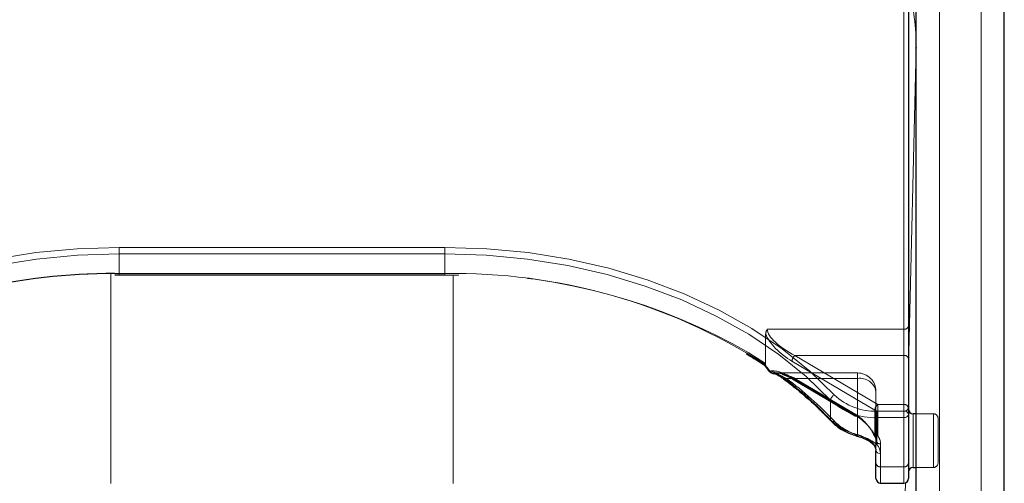
# Model space of a CAD drawing. Units: millimetres. Extents: x 0 to 210, y 0 to 297.
# Drawn here: x 68 to 74, y 254 to 256 of the extents above; entities that cross this region are included whole.
import ezdxf

# ---------------------------------------------------------------- set-up
doc = ezdxf.new("R2010")
doc.units = ezdxf.units.MM
doc.linetypes.add('HIDDEN', pattern=[1.905, 1.27, -0.635])

msp = doc.modelspace()

# ---------------------------------------------------------------- linework, layer by layer
at = {"color": 8, "linetype": 'Continuous', "lineweight": 18}
for p, q in [((73.53283, 250.11436), (73.53283, 258.77641)), ((73.30748, 251.97051), (73.30748, 256.92026)), ((73.11498, 254.25093), (73.11498, 256.8849)), ((73.18246, 256.21244), (73.13998, 254.49147)), ((73.18246, 254.23683), (73.18246, 256.21244)), ((73.18246, 256.21244), (73.18247, 256.20984)), ((68.87748, 255.13481), (70.63748, 255.13481)), ((68.87748, 255.09946), (68.87748, 255.13481)), ((68.87748, 254.99339), (68.87748, 255.09946)), ((70.63748, 255.09946), (68.87748, 255.09946)), ((70.63748, 255.09946), (70.63748, 255.13481)), ((70.63748, 254.99339), (70.63748, 255.09946)), ((68.83248, 254.99311), (68.83248, 253.85985)), ((68.87748, 254.98607), (68.87748, 254.99339)), ((68.87748, 254.99339), (70.63748, 254.99339)), ((70.63748, 254.98607), (70.63748, 254.99339)), ((70.68248, 253.85985), (70.68248, 254.98541)), ((72.71948, 254.20421), (72.71948, 254.31028)), ((72.96932, 254.21558), (72.96932, 254.25093)), ((72.96932, 254.25093), (73.11498, 254.25093)), ((73.11498, 254.21558), (73.11498, 254.25093)), ((73.11498, 254.21558), (72.96932, 254.21558)), ((72.96932, 254.21558), (72.96932, 254.06979)), ((73.11498, 253.95041), (73.11498, 254.21558)), ((73.16498, 254.23683), (73.16498, 253.9893)), ((72.98998, 254.02112), (72.98998, 253.95041)), ((73.16498, 253.9893), (73.16498, 253.94683)), ((72.98998, 253.95041), (73.11498, 253.95041)), ((72.98998, 253.95041), (72.98998, 253.86254)), ((73.11498, 253.86254), (73.11498, 253.95041)), ((73.18246, 251.87551), (73.18246, 253.94683)), ((73.1245, 253.86443), (73.08926, 252.43691))]:
    msp.add_line(p, q, dxfattribs=at)
at = {"color": 7, "linetype": 'Continuous', "lineweight": 25}
for p, q in [((73.65783, 250.02597), (73.65783, 258.68803)), ((73.13998, 256.86723), (73.13998, 254.23325)), ((73.18248, 251.88212), (73.18248, 256.83187)), ((73.18248, 256.21386), (73.18247, 256.20984)), ((68.85481, 254.98596), (68.87748, 254.98607)), ((68.87748, 254.98607), (70.63748, 254.98607)), ((70.63748, 254.98607), (70.71151, 254.98498)), ((72.35623, 254.50355), (72.36127, 254.50017)), ((73.13998, 254.23325), (73.13998, 253.96809)), ((73.18248, 254.23683), (73.16498, 254.23683)), ((72.94534, 254.07475), (72.95026, 254.07029)), ((72.96498, 253.96809), (72.96498, 254.0388)), ((72.96498, 253.88754), (72.96498, 253.96809)), ((73.13998, 253.96809), (73.13998, 253.88754)), ((73.16498, 253.94683), (73.18248, 253.94683)), ((72.98998, 253.86254), (73.11498, 253.86254))]:
    msp.add_line(p, q, dxfattribs=at)
at = {"color": 7, "linetype": 'HIDDEN', "lineweight": 18}
for p, q in [((73.11498, 256.74348), (73.11498, 254.69287)), ((73.13998, 254.71055), (73.13998, 256.76116)), ((68.87748, 254.99339), (68.85338, 254.99331)), ((68.87748, 254.99339), (68.87748, 254.98607)), ((70.63748, 254.99339), (68.87748, 254.99339)), ((70.71231, 254.99261), (70.63748, 254.99339)), ((70.63748, 254.99339), (70.63748, 254.98607)), ((72.3691, 254.66615), (72.3691, 254.50739)), ((73.11498, 254.69287), (72.3782, 254.69287)), ((73.11498, 254.69287), (73.11498, 254.55145)), ((73.13998, 254.53377), (73.13998, 254.71055)), ((72.3691, 254.50739), (72.27829, 254.56503)), ((72.5111, 254.52023), (72.95801, 254.25507)), ((72.97408, 254.28629), (72.52717, 254.55145)), ((72.52717, 254.55145), (73.11498, 254.55145)), ((73.11498, 254.55145), (73.11498, 254.28629)), ((73.13998, 254.26861), (73.13998, 254.53377)), ((72.86498, 254.457), (72.42183, 254.457)), ((72.86498, 254.42771), (72.86498, 254.457)), ((72.48139, 254.42771), (72.86498, 254.42771)), ((72.84891, 254.23141), (72.5111, 254.43184)), ((72.51441, 254.42388), (72.85222, 254.22345)), ((72.86498, 254.42771), (72.52717, 254.42771)), ((72.52717, 254.42771), (72.86498, 254.22727)), ((72.86498, 254.42771), (72.86498, 254.12405)), ((72.86498, 254.22727), (72.86498, 254.42771)), ((72.96498, 254.0388), (72.96498, 254.357)), ((72.96498, 254.357), (72.96498, 254.09183)), ((72.95801, 254.25507), (72.95801, 254.12143)), ((73.11498, 254.28629), (72.97408, 254.28629)), ((72.97408, 254.25093), (72.97408, 254.28629)), ((72.97408, 254.1173), (72.97408, 254.25093)), ((72.97408, 254.25093), (73.11498, 254.25093)), ((73.11498, 254.28629), (73.11498, 254.25093)), ((73.11498, 254.25093), (73.11498, 253.95041)), ((73.13998, 253.96809), (73.13998, 254.26861)), ((73.13998, 253.92314), (73.13998, 254.26169)), ((73.16498, 253.94683), (73.16498, 254.23683)), ((73.27498, 254.23683), (73.18248, 254.23683)), ((73.27498, 254.23668), (73.27498, 253.94822)), ((73.29998, 253.97183), (73.29998, 254.21183)), ((72.95422, 254.1198), (72.95447, 254.11947)), ((72.96498, 254.09183), (72.96498, 253.96809)), ((72.98998, 253.95041), (72.98998, 254.07415)), ((72.96498, 253.96809), (72.96498, 253.88754)), ((73.11498, 253.95041), (72.98998, 253.95041)), ((72.98998, 253.86254), (72.98998, 253.95041)), ((73.11498, 253.95041), (73.11498, 253.86254)), ((73.13998, 253.88754), (73.13998, 253.96809)), ((73.18248, 253.94683), (73.27498, 253.94683))]:
    msp.add_line(p, q, dxfattribs=at)
at = {"color": 8, "linetype": 'Continuous', "lineweight": 18, "flags": 128}
for points in [[(66.77465, 254.33774), (66.90795, 254.46664), (67.05701, 254.58661), (67.22062, 254.69667), (67.39749, 254.79596), (67.5862, 254.88368), (67.78524, 254.95913), (67.99301, 255.0217), (68.20786, 255.07089), (68.42807, 255.10631), (68.65187, 255.12767), (68.87748, 255.13481)], [(68.87748, 255.09946), (68.65411, 255.09239), (68.43252, 255.07123), (68.21449, 255.03616), (68.00177, 254.98746), (67.79605, 254.92551), (67.59899, 254.85081), (67.41215, 254.76396), (67.23703, 254.66566), (67.07503, 254.55668), (66.92745, 254.4379), (66.79547, 254.31028)], [(70.63748, 255.13481), (70.86308, 255.12767), (71.08688, 255.10631), (71.30709, 255.07089), (71.52194, 255.0217), (71.72972, 254.95913), (71.92875, 254.88368), (72.11746, 254.79596), (72.29433, 254.69667), (72.45795, 254.58661), (72.607, 254.46664), (72.7403, 254.33774)], [(72.71948, 254.31028), (72.5875, 254.4379), (72.43992, 254.55668), (72.27793, 254.66566), (72.10281, 254.76396), (71.91597, 254.85081), (71.7189, 254.92551), (71.51318, 254.98746), (71.30046, 255.03616), (71.08244, 255.07123), (70.86085, 255.09239), (70.63748, 255.09946)], [(72.85802, 254.11772), (72.85709, 254.11831), (72.85621, 254.11985), (72.85567, 254.12224), (72.85549, 254.12537)]]:
    msp.add_lwpolyline(points, dxfattribs=at)
at = {"color": 7, "linetype": 'HIDDEN', "lineweight": 18, "flags": 128}
msp.add_lwpolyline([(72.39204, 254.46722), (72.39061, 254.46635), (72.38951, 254.46575), (72.38877, 254.46544), (72.38839, 254.46542), (72.38836, 254.46544)], dxfattribs=at)
at = {"color": 7, "linetype": 'Continuous', "lineweight": 25, "flags": 128}
for points in [[(72.40386, 254.45613), (72.40539, 254.45595), (72.40811, 254.45601)], [(72.85843, 254.11765), (72.85827, 254.11766), (72.85802, 254.11772)]]:
    msp.add_lwpolyline(points, dxfattribs=at)
at = {"color": 8, "linetype": 'Continuous', "lineweight": 18}
for centre, radius, start, end in [((71.90892, 256.21148), 1.27355, 359.92654, 14.84299), ((68.82982, 251.87005), 3.12371, 89.12583, 122.44488), ((70.68964, 251.88599), 3.10784, 57.4676, 90.96169), ((72.39401, 254.4631), 0.00612, 124.10777, 157.48414), ((72.40751, 254.47349), 0.01774, 197.49154, 258.15832), ((72.47218, 254.43239), 0.00909, 174.19716, 229.59249), ((71.23859, 252.80512), 2.03728, 43.37312, 53.0537), ((72.75426, 254.30554), 0.0351, 113.43118, 172.23744), ((72.95731, 254.56081), 0.34544, 226.4895, 271.99217), ((72.95831, 254.56739), 0.31665, 226.4895, 271.99217), ((73.1181, 254.22883), 0.02232, 11.42175, 98.04947), ((72.72979, 254.20374), 0.01031, 177.36758, 221.69527), ((72.93312, 254.41604), 0.30085, 224.75596, 255.04654), ((73.1181, 254.23767), 0.02232, 261.95053, 348.57825), ((72.96068, 254.08251), 0.01538, 229.45904, 304.20128), ((72.98685, 254.04322), 0.02232, 191.42175, 278.04947), ((72.91845, 254.01948), 0.07154, 1.31193, 44.68179), ((72.98685, 253.97251), 0.02232, 191.42175, 278.04947), ((73.1181, 253.97251), 0.02232, 261.95053, 348.57825)]:
    msp.add_arc(centre, radius, start, end, dxfattribs=at)
at = {"color": 7, "linetype": 'Continuous', "lineweight": 25}
for centre, radius, start, end in [((68.84413, 251.7371), 3.25623, 89.83726, 116.62874), ((72.40811, 254.48076), 0.025, 217.8073, 260.21626), ((73.16498, 254.26183), 0.025, 180, 270), ((73.16498, 253.92183), 0.025, 90, 180), ((72.98998, 253.88754), 0.025, 180, 270), ((73.11498, 253.88754), 0.025, 270, 0)]:
    msp.add_arc(centre, radius, start, end, dxfattribs=at)
at = {"color": 7, "linetype": 'HIDDEN', "lineweight": 18}
for centre, radius, start, end in [((70.68532, 251.81231), 3.18041, 59.94263, 89.51379), ((73.1181, 254.71497), 0.02232, 261.95053, 348.57825), ((72.55751, 254.51609), 0.0466, 130.63035, 174.89702), ((73.1181, 254.52935), 0.02232, 11.42175, 98.04947), ((72.41128, 254.47768), 0.0219, 208.51865, 261.67583), ((72.86498, 254.357), 0.1, 0, 90), ((72.47222, 254.43744), 0.01337, 243.6135, 313.28815), ((71.2446, 252.78324), 2.05765, 43.37312, 53.0537), ((72.51945, 254.43065), 0.00843, 171.86975, 233.33122), ((72.51787, 254.43554), 0.01216, 253.46949, 319.89259), ((72.87748, 254.33932), 0.08927, 11.42175, 98.04947), ((73.00442, 254.25092), 0.0466, 130.63035, 174.89702), ((72.97369, 254.28271), 0.03178, 240.43542, 270.69907), ((73.1181, 254.26419), 0.02232, 11.42175, 98.04947), ((73.1181, 254.27303), 0.02232, 261.95053, 348.57825), ((72.73158, 254.20923), 0.01558, 232.45237, 304.04018), ((72.93614, 254.3905), 0.27578, 224.75596, 255.04654), ((72.85726, 254.23022), 0.00843, 171.86975, 233.33122), ((72.85568, 254.23511), 0.01216, 253.46949, 319.89259), ((73.27498, 254.21183), 0.025, 0, 90), ((72.85517, 254.12754), 0.01041, 288.23199, 340.4456), ((72.95524, 254.12455), 0.00348, 148.9129, 204.20791), ((72.95641, 254.12709), 0.00588, 222.41218, 285.79899), ((72.97408, 254.13497), 0.025, 208.29265, 218.33921), ((72.96302, 254.126), 0.01077, 178.17025, 215.16413), ((72.90939, 254.09094), 0.0556, 0.91529, 39.54978), ((72.96576, 254.13183), 0.01675, 227.60169, 299.7698), ((72.97369, 254.14908), 0.03178, 240.43542, 270.69907), ((72.98685, 254.09625), 0.02232, 191.42175, 278.04947), ((72.92049, 254.07304), 0.0695, 0.91529, 39.54978), ((72.95889, 254.07729), 0.01045, 177.55072, 218.2248), ((72.90776, 254.03749), 0.05723, 1.31193, 44.68179), ((72.98685, 253.97251), 0.02232, 191.42175, 278.04947), ((73.1181, 253.97251), 0.02232, 261.95053, 348.57825), ((73.27498, 253.97183), 0.025, 270, 0)]:
    msp.add_arc(centre, radius, start, end, dxfattribs=at)
for centre, major_axis, ratio, start_param, end_param in [((72.5111, 254.60862), (0.14202, -0.11095), 0.4054077, 3.7554426, 5.0191212), ((72.52717, 254.62216), (0.14564, -0.08399), 0.3726593, 3.3532759, 4.9240722), ((70.62141, 254.24491), (2.33648, -2.06325), 0.4639963, 1.1825309, 1.1968877), ((72.5111, 254.34345), (0.14202, -0.11095), 0.4054077, 1.8775286, 2.803498), ((72.52717, 254.357), (0.14564, -0.08399), 0.3726593, 2.2303566, 2.708449), ((72.52717, 254.357), (0.14564, -0.08399), 0.3726593, 1.7824795, 2.2303566), ((72.84891, 254.14302), (0.11567, -0.10214), 0.4639963, 0.8987705, 1.9596684), ((72.86498, 254.15656), (-0.0924, 0.09557), 0.4001457, 4.0439057, 5.1048035)]:
    msp.add_ellipse(centre, major_axis=major_axis, ratio=ratio, start_param=start_param, end_param=end_param, dxfattribs=at)
at = {"color": 8, "linetype": 'Continuous', "lineweight": 18}
msp.add_ellipse((70.63748, 254.25845), major_axis=(2.31295, -2.057), ratio=0.4612713, start_param=1.1829508, end_param=1.1994347, dxfattribs=at)
at = {"color": 7, "linetype": 'HIDDEN', "lineweight": 18}
for points, knots in [([(72.3782, 254.69287), (72.37813, 254.69278), (72.37643, 254.69036), (72.37118, 254.68185), (72.36997, 254.6727), (72.3691, 254.66615)], [0, 0, 0, 0, 0.0114415, 0.2934582, 1, 1, 1, 1]), ([(72.36602, 254.50051), (72.36621, 254.5006), (72.36708, 254.50099), (72.36849, 254.50261), (72.36906, 254.50512), (72.36909, 254.50701), (72.3691, 254.50739)], [0, 0, 0, 0, 0.0881993, 0.3880023, 0.8766151, 1, 1, 1, 1]), ([(72.36602, 254.50051), (72.36462, 254.50008), (72.36222, 254.49935), (72.36136, 254.50043), (72.361, 254.50088)], [0, 0, 0, 0, 0.5841322, 1, 1, 1, 1]), ([(72.48139, 254.42771), (72.4632, 254.43732), (72.43813, 254.45057), (72.41457, 254.45484), (72.40811, 254.45601)], [0, 0, 0, 0, 0.7258498, 1, 1, 1, 1]), ([(72.45726, 254.45007), (72.46917, 254.4458), (72.48774, 254.43917), (72.50738, 254.42791), (72.51441, 254.42388)], [0, 0, 0, 0, 0.6419939, 1, 1, 1, 1]), ([(72.94845, 254.07773), (72.94671, 254.07951), (72.93855, 254.08778), (72.91926, 254.10084), (72.89087, 254.11434), (72.87297, 254.12105), (72.86498, 254.12405)], [0, 0, 0, 0, 0.0899099, 0.4196994, 0.7409284, 1, 1, 1, 1]), ([(72.95447, 254.11947), (72.95683, 254.11609), (72.96337, 254.10676), (72.96435, 254.09765), (72.96498, 254.09183)], [0, 0, 0, 0, 0.361933, 1, 1, 1, 1])]:
    msp.add_open_spline(points, degree=3, knots=knots, dxfattribs=at)
at = {"color": 7, "linetype": 'Continuous', "lineweight": 25}
for points, knots in [([(72.26474, 254.56009), (72.29238, 254.54385), (72.32356, 254.52553), (72.35289, 254.50579), (72.35623, 254.50355)], [0, 0, 0, 0, 0.886477, 1, 1, 1, 1]), ([(72.361, 254.50088), (72.3608, 254.501), (72.35989, 254.50154), (72.3602, 254.50367), (72.36077, 254.50562), (72.36095, 254.50611), (72.36097, 254.50617)], [0, 0, 0, 0, 0.1758212, 0.8048167, 0.9776817, 1, 1, 1, 1]), ([(72.36077, 254.5007), (72.3625, 254.49852), (72.37174, 254.48679), (72.3809, 254.47502), (72.38836, 254.46544)], [0, 0, 0, 0, 0.1862371, 1, 1, 1, 1]), ([(72.40721, 254.45454), (72.41097, 254.45392), (72.42299, 254.45193), (72.44452, 254.44128), (72.46076, 254.42904), (72.46631, 254.42486)], [0, 0, 0, 0, 0.2302127, 0.7368147, 1, 1, 1, 1]), ([(72.46631, 254.42544), (72.48962, 254.40736), (72.55739, 254.35479), (72.64306, 254.27848), (72.70119, 254.21845), (72.72209, 254.19687)], [0, 0, 0, 0, 0.251446, 0.7308725, 1, 1, 1, 1]), ([(72.72209, 254.19687), (72.72958, 254.18954), (72.75088, 254.16871), (72.79526, 254.13967), (72.83695, 254.12509), (72.85802, 254.11772)], [0, 0, 0, 0, 0.2117572, 0.6016268, 1, 1, 1, 1]), ([(72.85833, 254.11719), (72.86374, 254.11573), (72.88025, 254.11126), (72.90793, 254.09998), (72.93321, 254.0867), (72.94222, 254.07783), (72.94534, 254.07475)], [0, 0, 0, 0, 0.1696593, 0.5176874, 0.8326206, 1, 1, 1, 1]), ([(72.95104, 254.07041), (72.95384, 254.06706), (72.96264, 254.05648), (72.96403, 254.04597), (72.96498, 254.0388)], [0, 0, 0, 0, 0.3173218, 1, 1, 1, 1])]:
    msp.add_open_spline(points, degree=3, knots=knots, dxfattribs=at)
at = {"color": 8, "linetype": 'Continuous', "lineweight": 18}
for points, knots in [([(72.39058, 254.46816), (72.39697, 254.46675), (72.42006, 254.46165), (72.44505, 254.4452), (72.46313, 254.43331)], [0, 0, 0, 0, 0.2764787, 1, 1, 1, 1]), ([(72.85549, 254.12537), (72.86641, 254.12203), (72.89099, 254.11451), (72.92916, 254.09863), (72.95564, 254.0825), (72.96694, 254.07201), (72.96932, 254.06979)], [0, 0, 0, 0, 0.2596939, 0.5842062, 0.91215, 1, 1, 1, 1])]:
    msp.add_open_spline(points, degree=3, knots=knots, dxfattribs=at)

doc.saveas('drawing.dxf')
